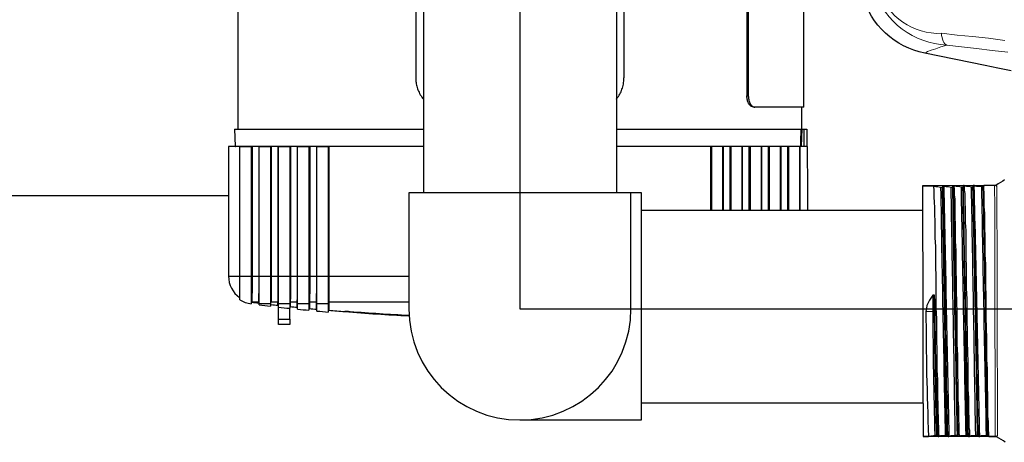
# Model space of a CAD drawing. Extents: x 2281 to 78196, y -59045 to 3223.
# Drawn here: x 3633 to 3939, y -45133 to -45002 of the extents above; entities that cross this region are included whole.
import ezdxf

# ---------------------------------------------------------------- set-up
doc = ezdxf.new("R2010")
doc.units = 0
doc.header["$LTSCALE"] = 0.13
for name, color, linetype in [('CADdetails-9-EXTRAFINE', 9, 'Continuous'), ('MECHANICAL', 7, 'Continuous'), ('PPL-MECHANICAL', 54, 'Continuous')]:
    doc.layers.add(name, color=color, linetype=linetype)
doc.layers.add('PDF_Geometry', color=9, linetype='Continuous', true_color=0x808080)

msp = doc.modelspace()

# ---------------------------------------------------------------- linework, layer by layer
at = {"layer": 'CADdetails-9-EXTRAFINE', "linetype": 'Continuous'}
for p, q in [((3700.38, -44882.18), (3700.38, -45035.78)), ((3858.61, -44923.73), (3858.61, -45025.45)), ((3859.04, -44923.73), (3859.04, -45025.45)), ((3755.68, -44990.14), (3755.68, -45019.9)), ((3820.4, -44990.14), (3820.4, -45019.9)), ((3858.61, -45025.45), (3859.04, -45025.45)), ((3861.08, -45028.98), (3860.65, -45028.98)), ((3876.25, -45028.98), (3861.08, -45028.98)), ((3699.35, -45035.78), (3699.54, -45041.09)), ((3699.35, -45035.78), (3758.05, -45035.78)), ((3818.03, -45035.78), (3875.49, -45035.78)), ((3697.47, -45041.22), (3697.47, -45081.51)), ((3701, -45041.22), (3697.47, -45041.22)), ((3699.54, -45041.09), (3758.05, -45041.09)), ((3701, -45041.22), (3701.01, -45041.22)), ((3701, -45081.51), (3701, -45041.22)), ((3701.01, -45081.51), (3701.01, -45041.22)), ((3701.01, -45041.22), (3704.54, -45041.22)), ((3704.54, -45041.22), (3704.54, -45081.51)), ((3704.54, -45041.22), (3704.81, -45041.22)), ((3706.98, -45041.22), (3704.81, -45041.22)), ((3704.81, -45041.22), (3704.81, -45081.51)), ((3706.98, -45041.22), (3706.99, -45041.22)), ((3706.98, -45081.51), (3706.98, -45041.22)), ((3706.99, -45081.51), (3706.99, -45041.22)), ((3706.99, -45041.22), (3710.53, -45041.22)), ((3710.53, -45041.22), (3710.53, -45081.51)), ((3710.53, -45041.22), (3710.78, -45041.22)), ((3712.95, -45041.22), (3710.78, -45041.22)), ((3710.78, -45041.22), (3710.78, -45081.51)), ((3712.95, -45041.22), (3712.98, -45041.22)), ((3712.95, -45081.51), (3712.95, -45041.22)), ((3712.98, -45081.51), (3712.98, -45041.22)), ((3712.98, -45041.22), (3716.51, -45041.22)), ((3716.51, -45041.22), (3716.51, -45081.51)), ((3716.51, -45041.22), (3716.75, -45041.22)), ((3718.93, -45041.22), (3716.75, -45041.22)), ((3716.75, -45041.22), (3716.75, -45081.51)), ((3718.93, -45041.22), (3718.96, -45041.22)), ((3718.93, -45081.51), (3718.93, -45041.22)), ((3718.96, -45081.51), (3718.96, -45041.22)), ((3718.96, -45041.22), (3722.49, -45041.22)), ((3722.49, -45041.22), (3722.49, -45081.51)), ((3722.49, -45041.22), (3722.73, -45041.22)), ((3724.9, -45041.22), (3722.73, -45041.22)), ((3722.73, -45041.22), (3722.73, -45081.51)), ((3724.9, -45041.22), (3724.94, -45041.22)), ((3724.9, -45081.51), (3724.9, -45041.22)), ((3724.94, -45081.51), (3724.94, -45041.22)), ((3724.94, -45041.22), (3728.48, -45041.22)), ((3728.48, -45041.22), (3728.48, -45081.51)), ((3728.48, -45041.22), (3728.7, -45041.22)), ((3758.05, -45041.22), (3728.7, -45041.22)), ((3728.7, -45041.22), (3728.7, -45081.51)), ((3818.03, -45041.09), (3875.34, -45041.09)), ((3847.38, -45041.22), (3818.03, -45041.22)), ((3847.38, -45041.22), (3847.6, -45041.22)), ((3847.38, -45061.07), (3847.38, -45041.22)), ((3847.6, -45041.22), (3847.6, -45061.07)), ((3851.14, -45041.22), (3847.6, -45041.22)), ((3851.14, -45061.07), (3851.14, -45041.22)), ((3851.14, -45041.22), (3851.18, -45041.22)), ((3853.35, -45041.22), (3851.18, -45041.22)), ((3851.18, -45041.22), (3851.18, -45061.07)), ((3853.35, -45041.22), (3853.58, -45041.22)), ((3853.35, -45061.07), (3853.35, -45041.22)), ((3853.58, -45041.22), (3853.58, -45061.07)), ((3857.12, -45041.22), (3853.58, -45041.22)), ((3857.12, -45061.07), (3857.12, -45041.22)), ((3857.12, -45041.22), (3857.15, -45041.22)), ((3859.32, -45041.22), (3857.15, -45041.22)), ((3857.15, -45041.22), (3857.15, -45061.07)), ((3859.32, -45041.22), (3859.57, -45041.22)), ((3859.32, -45061.07), (3859.32, -45041.22)), ((3859.57, -45041.22), (3859.57, -45061.07)), ((3863.1, -45041.22), (3859.57, -45041.22)), ((3863.1, -45061.07), (3863.1, -45041.22)), ((3863.1, -45041.22), (3863.13, -45041.22)), ((3865.3, -45041.22), (3863.13, -45041.22)), ((3863.13, -45041.22), (3863.13, -45061.07)), ((3865.3, -45041.22), (3865.55, -45041.22)), ((3865.3, -45061.07), (3865.3, -45041.22)), ((3865.55, -45041.22), (3865.55, -45061.07)), ((3869.09, -45041.22), (3865.55, -45041.22)), ((3697.47, -45081.51), (3701, -45081.51)), ((3701.01, -45081.51), (3704.54, -45081.51)), ((3704.81, -45081.51), (3704.54, -45081.51)), ((3704.81, -45081.51), (3706.98, -45081.51)), ((3706.99, -45081.51), (3710.53, -45081.51)), ((3710.78, -45081.51), (3710.53, -45081.51)), ((3710.78, -45081.51), (3712.95, -45081.51)), ((3712.98, -45081.51), (3716.51, -45081.51)), ((3716.75, -45081.51), (3716.51, -45081.51)), ((3716.75, -45081.51), (3718.93, -45081.51)), ((3718.96, -45081.51), (3722.49, -45081.51)), ((3722.73, -45081.51), (3722.49, -45081.51)), ((3722.73, -45081.51), (3724.9, -45081.51)), ((3724.94, -45081.51), (3728.48, -45081.51)), ((3728.7, -45081.51), (3728.48, -45081.51)), ((3728.7, -45081.51), (3753.51, -45081.51)), ((3706.87, -45089.61), (3704.7, -45089.61)), ((3704.7, -45089.61), (3704.7, -45089.62)), ((3706.99, -45090.44), (3706.99, -45090.15)), ((3710.53, -45090.15), (3706.99, -45090.15)), ((3710.53, -45090.15), (3710.53, -45090.86)), ((3712.86, -45089.61), (3710.68, -45089.61)), ((3712.86, -45090.57), (3712.86, -45089.61)), ((3712.98, -45091.13), (3712.98, -45090.15)), ((3716.51, -45090.15), (3712.98, -45090.15)), ((3716.51, -45090.15), (3716.51, -45091.52)), ((3718.84, -45089.61), (3716.66, -45089.61)), ((3716.66, -45089.61), (3716.66, -45090.99)), ((3718.84, -45091.21), (3718.84, -45089.61)), ((3718.96, -45091.77), (3718.96, -45090.15)), ((3722.49, -45090.15), (3718.96, -45090.15)), ((3722.49, -45090.15), (3722.49, -45092.12)), ((3724.82, -45089.61), (3722.64, -45089.61)), ((3722.64, -45089.61), (3722.64, -45091.59)), ((3724.82, -45091.8), (3724.82, -45089.61)), ((3724.94, -45092.36), (3724.94, -45090.15)), ((3728.48, -45090.15), (3724.94, -45090.15)), ((3728.48, -45090.15), (3728.48, -45092.68)), ((3753.51, -45089.61), (3728.63, -45089.61)), ((3728.63, -45089.61), (3728.63, -45092.14)), ((3712.98, -45094.88), (3712.98, -45091.13)), ((3716.51, -45094.88), (3716.51, -45091.52)), ((3733.65, -45092.56), (3733.65, -45092.41)), ((3712.98, -45096.51), (3712.98, -45094.88)), ((3712.98, -45094.88), (3716.51, -45094.88)), ((3716.51, -45094.88), (3716.51, -45096.51)), ((3716.51, -45096.51), (3712.98, -45096.51))]:
    msp.add_line(p, q, dxfattribs=at)
at = {"layer": 'CADdetails-9-EXTRAFINE', "color": 0, "linetype": 'Continuous'}
for p, q in [((3876.25, -45028.98), (3876.25, -44920.19)), ((3875.7, -45035.78), (3875.7, -45028.98)), ((3875.63, -45035.78), (3876.43, -45035.78)), ((3876.43, -45035.78), (3877.25, -45035.78)), ((3876.43, -45041.22), (3876.43, -45035.78)), ((3877.25, -45035.78), (3877.25, -45041.22)), ((3869.09, -45061.07), (3869.09, -45041.22)), ((3869.09, -45041.22), (3869.1, -45041.22)), ((3871.27, -45041.22), (3869.1, -45041.22)), ((3869.1, -45041.22), (3869.1, -45061.07)), ((3871.27, -45041.22), (3871.53, -45041.22)), ((3871.27, -45061.07), (3871.27, -45041.22)), ((3871.53, -45041.22), (3871.53, -45061.07)), ((3875.07, -45041.22), (3871.53, -45041.22)), ((3875.07, -45061.07), (3875.07, -45041.22)), ((3875.07, -45041.22), (3875.08, -45041.22)), ((3877.45, -45041.22), (3875.08, -45041.22)), ((3875.08, -45041.22), (3875.08, -45061.07))]:
    msp.add_line(p, q, dxfattribs=at)
at = {"layer": 'CADdetails-9-EXTRAFINE', "color": 0, "linetype": 'Continuous', "flags": 128}
for points in [[(3875.34, -45041.09), (3875.34, -45040.82), (3875.38, -45039.73), (3875.49, -45035.78)], [(3875.63, -45035.78), (3875.55, -45038.5), (3875.47, -45041.09)]]:
    msp.add_lwpolyline(points, dxfattribs=at)
at = {"layer": 'CADdetails-9-EXTRAFINE', "linetype": 'Continuous'}
for centre, radius, start, end in [((3699.67, -45041.08), 0.136, 182, 270), ((3705.63, -45081.51), 8.16, 180, 234.916), ((3700.87, -45088.3), 0.136, 0.0434, 58.4587), ((3705.63, -45081.51), 8.7, 237.787, 262.8081), ((3704.68, -45089.75), 0.136, 82.9592, 180), ((3704.68, -45089.74), 0.136, 82.959, 179.9996), ((3788.04, -44414.82), 679.92, 262.95924, 263.1439), ((3706.86, -45089.74), 0.136, 0.0098, 83.1572), ((3706.86, -45090.02), 0.136, 360, 83.1439), ((3710.66, -45089.74), 0.136, 83.4414, 179.9647), ((3710.66, -45090.46), 0.136, 83.4669, 180), ((3788.04, -44414.82), 679.92, 263.4669, 263.65137), ((3712.84, -45089.74), 0.136, 0.035, 83.6978), ((3716.65, -45089.74), 0.136, 83.9246, 179.9332), ((3718.82, -45089.74), 0.136, 0.0589, 84.2348), ((3722.63, -45089.74), 0.136, 84.4085, 179.9049), ((3724.81, -45089.74), 0.136, 0.0815, 84.7682), ((3728.61, -45089.74), 0.136, 84.8932, 179.8798), ((3788.04, -44414.82), 680.47, 263.15956, 263.45931), ((3712.84, -45090.71), 0.136, 360, 83.6514), ((3788.04, -44414.82), 680.47, 263.66671, 263.96616), ((3716.65, -45091.12), 0.136, 83.974, 180), ((3788.04, -44414.82), 679.92, 263.97404, 264.15834), ((3718.82, -45091.35), 0.136, 360, 84.1583), ((3788.04, -44414.82), 680.47, 264.17336, 264.47253), ((3722.63, -45091.73), 0.136, 84.4807, 180), ((3788.04, -44414.82), 679.92, 264.48072, 264.66485), ((3724.81, -45091.93), 0.136, 360, 84.6649), ((3788.04, -44414.82), 680.47, 264.67956, 264.97848), ((3728.61, -45092.28), 0.136, 84.987, 180), ((3788.04, -44414.82), 679.92, 264.98696, 265.41143), ((3788.04, -44414.82), 679.92, 265.41143, 267.09473), ((3788.04, -44414.82), 679.73, 265.54813, 267.09296)]:
    msp.add_arc(centre, radius, start, end, dxfattribs=at)
at = {"layer": 'CADdetails-9-EXTRAFINE', "color": 0, "linetype": 'Continuous'}
msp.add_arc((3875.4, -45042.46), 1.37, 87.1992, 92.8008, dxfattribs=at)
msp.add_ellipse((3788.04, -45455.07), major_axis=(0, -2593.47), ratio=0.034921, start_param=1.723309, end_param=1.731056, dxfattribs=at)
at = {"layer": 'CADdetails-9-EXTRAFINE', "linetype": 'Continuous'}
for points, knots in [([(3755.68, -45019.9), (3755.69, -45020.38), (3755.74, -45021.38), (3756.08, -45022.89), (3756.67, -45024.43), (3757.37, -45025.62), (3757.88, -45026.29), (3758.05, -45026.5)], [0, 0, 0, 0, 0.1589822, 0.3349607, 0.5157187, 0.7119554, 0.8026261, 0.8026261, 0.8026261, 0.8026261]), ([(3818.03, -45026.49), (3818.07, -45026.44), (3818.48, -45025.94), (3819.13, -45024.96), (3819.82, -45023.43), (3820.3, -45021.75), (3820.37, -45020.54), (3820.4, -45019.9)], [0.1975726, 0.1975726, 0.1975726, 0.1975726, 0.2213078, 0.416844, 0.5986582, 0.7855702, 1, 1, 1, 1]), ([(3860.65, -45028.98), (3860.42, -45028.94), (3859.97, -45028.86), (3859.36, -45028.25), (3858.89, -45027.36), (3858.64, -45026.36), (3858.62, -45025.71), (3858.61, -45025.45)], [0, 0, 0, 0, 0.2146448, 0.4292946, 0.6438534, 0.8584528, 1, 1, 1, 1]), ([(3859.04, -45025.45), (3859.07, -45025.84), (3859.11, -45026.64), (3859.47, -45027.7), (3860, -45028.5), (3860.57, -45028.92), (3860.94, -45028.96), (3861.08, -45028.98)], [0, 0, 0, 0, 0.2146564, 0.4293132, 0.6439545, 0.8585356, 1, 1, 1, 1]), ([(3700.95, -45088.18), (3700.95, -45088.18), (3700.95, -45088.28), (3700.96, -45087.99), (3700.97, -45087.34), (3700.98, -45086.6), (3700.99, -45085.64), (3701, -45084.67), (3701, -45083.54), (3701, -45082.46), (3701, -45081.81), (3701, -45081.51)], [0, 0, 0, 0, 0.017331, 0.344739, 0.509981, 0.676293, 0.767607, 0.860572, 0.927627, 0.967383, 1, 1, 1, 1]), ([(3701.01, -45088.84), (3701.01, -45088.84), (3701.01, -45088.85), (3701.01, -45088.45), (3701.01, -45087.71), (3701.01, -45086.76), (3701.01, -45085.84), (3701.01, -45084.7), (3701.01, -45083.58), (3701.01, -45082.55), (3701.01, -45081.91), (3701.01, -45081.55), (3701.01, -45081.51)], [0, 0, 0, 0, 0.153009, 0.4002389, 0.5987929, 0.6977779, 0.7978334, 0.8750649, 0.9343232, 0.9637851, 0.9956936, 1, 1, 1, 1]), ([(3704.54, -45081.51), (3704.54, -45081.83), (3704.54, -45082.56), (3704.54, -45083.83), (3704.54, -45085.08), (3704.54, -45086.15), (3704.54, -45086.92), (3704.54, -45087.74), (3704.54, -45088.47), (3704.54, -45089.29), (3704.54, -45089.91), (3704.54, -45090.13), (3704.54, -45090.13), (3704.54, -45090.13)], [0, 0, 0, 0, 0.024503, 0.054594, 0.105277, 0.150819, 0.197454, 0.236396, 0.319212, 0.402829, 0.572853, 0.813606, 1, 1, 1, 1]), ([(3704.81, -45081.51), (3704.81, -45081.63), (3704.81, -45082.14), (3704.8, -45083.08), (3704.8, -45084.11), (3704.8, -45084.99), (3704.79, -45086.06), (3704.78, -45087.11), (3704.76, -45088), (3704.74, -45088.79), (3704.72, -45089.31), (3704.7, -45089.56), (3704.7, -45089.59), (3704.7, -45089.61)], [0, 0, 0, 0, 0.010094, 0.043219, 0.081864, 0.116815, 0.152636, 0.243206, 0.336558, 0.430908, 0.611873, 0.805824, 1, 1, 1, 1]), ([(3706.87, -45089.61), (3706.88, -45089.57), (3706.88, -45089.5), (3706.89, -45089.33), (3706.9, -45089.16), (3706.91, -45088.94), (3706.92, -45088.65), (3706.93, -45088.28), (3706.94, -45087.87), (3706.94, -45087.43), (3706.95, -45086.99), (3706.96, -45086.47), (3706.96, -45085.96), (3706.96, -45085.49), (3706.97, -45085.1), (3706.97, -45084.67), (3706.97, -45084.16), (3706.98, -45083.55), (3706.98, -45082.93), (3706.98, -45082.38), (3706.98, -45081.95), (3706.98, -45081.66), (3706.98, -45081.51)], [0, 0, 0, 0, 0.143627, 0.215535, 0.287486, 0.36005, 0.432708, 0.505766, 0.579039, 0.627869, 0.676844, 0.726452, 0.776401, 0.801797, 0.827294, 0.853196, 0.879293, 0.91204, 0.945623, 0.963949, 0.981847, 1, 1, 1, 1]), ([(3706.99, -45090.15), (3706.99, -45090.12), (3706.99, -45090.06), (3706.99, -45089.88), (3706.99, -45089.66), (3706.99, -45089.42), (3706.99, -45089.17), (3706.99, -45088.83), (3706.99, -45088.44), (3706.99, -45088.06), (3706.99, -45087.74), (3706.99, -45087.38), (3706.99, -45086.98), (3706.99, -45086.53), (3706.99, -45086.02), (3706.99, -45085.45), (3706.99, -45084.83), (3706.99, -45084.26), (3706.99, -45083.8), (3706.99, -45083.44), (3706.99, -45083.07), (3706.99, -45082.68), (3706.99, -45082.28), (3706.99, -45081.88), (3706.99, -45081.63), (3706.99, -45081.51)], [0, 0, 0, 0, 0.10236, 0.204793, 0.307589, 0.359084, 0.410617, 0.483637, 0.556866, 0.593944, 0.631078, 0.668424, 0.705867, 0.742385, 0.779074, 0.816504, 0.854325, 0.886806, 0.903301, 0.919887, 0.936112, 0.95246, 0.969242, 0.986197, 1, 1, 1, 1]), ([(3710.53, -45081.51), (3710.53, -45081.72), (3710.53, -45082.15), (3710.53, -45082.82), (3710.53, -45083.52), (3710.53, -45084.15), (3710.53, -45084.71), (3710.53, -45085.18), (3710.53, -45085.63), (3710.53, -45086.13), (3710.53, -45086.66), (3710.53, -45087.2), (3710.53, -45087.68), (3710.53, -45088.09), (3710.53, -45088.46), (3710.53, -45088.77), (3710.53, -45089.04), (3710.53, -45089.28), (3710.53, -45089.48), (3710.53, -45089.72), (3710.53, -45089.91), (3710.53, -45090.07), (3710.53, -45090.12), (3710.53, -45090.15)], [0, 0, 0, 0, 0.030818, 0.062228, 0.099856, 0.138296, 0.167873, 0.197688, 0.228117, 0.258709, 0.307828, 0.357338, 0.407779, 0.458441, 0.507064, 0.555801, 0.604821, 0.653913, 0.703764, 0.753664, 0.853747, 0.926839, 1, 1, 1, 1]), ([(3710.78, -45081.51), (3710.78, -45081.66), (3710.78, -45082.11), (3710.78, -45082.7), (3710.78, -45083.26), (3710.78, -45083.81), (3710.77, -45084.31), (3710.77, -45084.78), (3710.77, -45085.19), (3710.77, -45085.63), (3710.76, -45086.1), (3710.76, -45086.53), (3710.75, -45086.91), (3710.75, -45087.26), (3710.74, -45087.57), (3710.74, -45087.85), (3710.74, -45088.12), (3710.73, -45088.39), (3710.72, -45088.63), (3710.72, -45088.84), (3710.71, -45089.02), (3710.71, -45089.17), (3710.7, -45089.34), (3710.69, -45089.5), (3710.68, -45089.57), (3710.68, -45089.61)], [0, 0, 0, 0, 0.02296, 0.068735, 0.092113, 0.115934, 0.161674, 0.184806, 0.20816, 0.246621, 0.285365, 0.324805, 0.364416, 0.40307, 0.441821, 0.480815, 0.519872, 0.56839, 0.616987, 0.664506, 0.712074, 0.759767, 0.807494, 0.903662, 1, 1, 1, 1]), ([(3712.86, -45089.61), (3712.86, -45089.58), (3712.86, -45089.51), (3712.87, -45089.33), (3712.88, -45089.13), (3712.89, -45088.92), (3712.9, -45088.7), (3712.9, -45088.4), (3712.91, -45088.05), (3712.92, -45087.64), (3712.92, -45087.27), (3712.93, -45086.82), (3712.93, -45086.44), (3712.94, -45086), (3712.94, -45085.51), (3712.94, -45085.03), (3712.95, -45084.47), (3712.95, -45083.94), (3712.95, -45083.33), (3712.95, -45082.68), (3712.95, -45082.05), (3712.95, -45081.62), (3712.95, -45081.51)], [0, 0, 0, 0, 0.0852943, 0.1707332, 0.2567289, 0.2998408, 0.342991, 0.4130164, 0.4832938, 0.5189291, 0.5904841, 0.6264465, 0.6667544, 0.7072378, 0.7484053, 0.7898882, 0.8157037, 0.8679865, 0.8945535, 0.9282416, 0.9818158, 1, 1, 1, 1]), ([(3712.98, -45090.15), (3712.98, -45090.11), (3712.98, -45090.02), (3712.98, -45089.81), (3712.98, -45089.56), (3712.98, -45089.31), (3712.98, -45089), (3712.98, -45088.64), (3712.98, -45088.2), (3712.98, -45087.69), (3712.98, -45087.09), (3712.98, -45086.41), (3712.98, -45085.62), (3712.98, -45084.9), (3712.98, -45084.26), (3712.98, -45083.75), (3712.98, -45083.21), (3712.98, -45082.66), (3712.98, -45082.08), (3712.98, -45081.7), (3712.98, -45081.51)], [0, 0, 0, 0, 0.099082, 0.198415, 0.260158, 0.322005, 0.384234, 0.446632, 0.508394, 0.570436, 0.633636, 0.697411, 0.757043, 0.817703, 0.847493, 0.87751, 0.908362, 0.939561, 0.969584, 1, 1, 1, 1]), ([(3716.51, -45081.51), (3716.51, -45081.72), (3716.51, -45082.13), (3716.51, -45082.84), (3716.51, -45083.63), (3716.51, -45084.37), (3716.51, -45084.99), (3716.51, -45085.51), (3716.51, -45085.99), (3716.51, -45086.52), (3716.51, -45087.06), (3716.51, -45087.6), (3716.51, -45088.08), (3716.51, -45088.59), (3716.51, -45089.09), (3716.51, -45089.53), (3716.51, -45089.86), (3716.51, -45090.05), (3716.51, -45090.12), (3716.51, -45090.15)], [0, 0, 0, 0, 0.035605, 0.071681, 0.123657, 0.176856, 0.21393, 0.251298, 0.289456, 0.327836, 0.383553, 0.439713, 0.496994, 0.554564, 0.648675, 0.743529, 0.840187, 0.937287, 1, 1, 1, 1]), ([(3716.75, -45081.51), (3716.75, -45082.03), (3716.75, -45083.21), (3716.75, -45084.68), (3716.74, -45085.86), (3716.73, -45086.79), (3716.72, -45087.6), (3716.71, -45088.11), (3716.7, -45088.56), (3716.69, -45088.99), (3716.68, -45089.41), (3716.67, -45089.54), (3716.66, -45089.61)], [0, 0, 0, 0, 0.0953765, 0.2146144, 0.2977123, 0.383157, 0.4829582, 0.5844304, 0.6109068, 0.7169236, 0.8578062, 1, 1, 1, 1]), ([(3718.84, -45089.61), (3718.85, -45089.46), (3718.86, -45089.22), (3718.88, -45088.32), (3718.9, -45087.41), (3718.91, -45086.36), (3718.92, -45085.18), (3718.92, -45083.97), (3718.93, -45082.68), (3718.93, -45081.99), (3718.93, -45081.51)], [0, 0, 0, 0, 0.257349, 0.402484, 0.55085, 0.64457, 0.740558, 0.869814, 0.908628, 1, 1, 1, 1]), ([(3718.96, -45090.15), (3718.96, -45090.14), (3718.96, -45090.07), (3718.96, -45089.84), (3718.96, -45089.22), (3718.96, -45088.33), (3718.96, -45087.34), (3718.96, -45086.27), (3718.96, -45085.02), (3718.96, -45083.42), (3718.96, -45082.09), (3718.96, -45081.51)], [0, 0, 0, 0, 0.0128866, 0.1722936, 0.3339832, 0.4640225, 0.5970604, 0.6786609, 0.7620163, 0.8952027, 1, 1, 1, 1]), ([(3722.49, -45081.51), (3722.49, -45081.61), (3722.49, -45082.4), (3722.49, -45083.88), (3722.49, -45085.54), (3722.49, -45086.82), (3722.49, -45087.91), (3722.49, -45088.87), (3722.49, -45089.76), (3722.49, -45090), (3722.49, -45090.15)], [0, 0, 0, 0, 0.018244, 0.149802, 0.282824, 0.381334, 0.482647, 0.625151, 0.771582, 1, 1, 1, 1]), ([(3722.73, -45081.51), (3722.73, -45081.86), (3722.73, -45082.89), (3722.72, -45084.28), (3722.72, -45085.54), (3722.71, -45086.53), (3722.7, -45087.41), (3722.69, -45088.01), (3722.68, -45088.63), (3722.67, -45089.27), (3722.65, -45089.49), (3722.64, -45089.61)], [0, 0, 0, 0, 0.07025, 0.20789, 0.292577, 0.379679, 0.483507, 0.589596, 0.629807, 0.791136, 1, 1, 1, 1]), ([(3724.82, -45089.61), (3724.83, -45089.49), (3724.84, -45089.28), (3724.86, -45088.53), (3724.87, -45087.66), (3724.88, -45086.64), (3724.89, -45085.4), (3724.9, -45084.14), (3724.9, -45082.76), (3724.9, -45082.03), (3724.9, -45081.51)], [0, 0, 0, 0, 0.201783, 0.345922, 0.493552, 0.595643, 0.700332, 0.849723, 0.893295, 1, 1, 1, 1]), ([(3724.94, -45090.15), (3724.94, -45090.06), (3724.94, -45089.9), (3724.94, -45089.3), (3724.94, -45088.5), (3724.94, -45087.49), (3724.94, -45086.47), (3724.94, -45085.37), (3724.94, -45084.25), (3724.94, -45083.02), (3724.94, -45082.09), (3724.94, -45081.58), (3724.94, -45081.51)], [0, 0, 0, 0, 0.144792, 0.287561, 0.433362, 0.540794, 0.650807, 0.733283, 0.817888, 0.900494, 0.98636, 1, 1, 1, 1]), ([(3728.48, -45081.51), (3728.48, -45081.81), (3728.48, -45082.84), (3728.48, -45084.61), (3728.48, -45086.33), (3728.48, -45087.61), (3728.48, -45088.63), (3728.48, -45089.45), (3728.48, -45089.95), (3728.48, -45090.09), (3728.48, -45090.15)], [0, 0, 0, 0, 0.0595966, 0.2096056, 0.3664487, 0.478886, 0.5945532, 0.7461461, 0.9020326, 1, 1, 1, 1]), ([(3728.7, -45081.51), (3728.7, -45081.98), (3728.7, -45083.2), (3728.7, -45084.76), (3728.69, -45086.08), (3728.68, -45087.09), (3728.67, -45087.99), (3728.66, -45088.55), (3728.65, -45089.01), (3728.64, -45089.38), (3728.63, -45089.53), (3728.63, -45089.61)], [0, 0, 0, 0, 0.100679, 0.261527, 0.357011, 0.455187, 0.577207, 0.702411, 0.734371, 0.862464, 1, 1, 1, 1]), ([(3733.65, -45092.41), (3733.66, -45092.41), (3733.7, -45092.4), (3733.98, -45092.41), (3734.39, -45092.44), (3734.85, -45092.47), (3735.15, -45092.49), (3735.28, -45092.5)], [0, 0, 0, 0, 0.213724, 0.4275301, 0.6414106, 0.8557751, 1, 1, 1, 1])]:
    msp.add_open_spline(points, degree=3, knots=knots, dxfattribs=at)
at = {"layer": 'CADdetails-9-EXTRAFINE', "color": 0, "linetype": 'Continuous'}
for points, knots in [([(3875.49, -45035.78), (3875.5, -45035.78), (3875.51, -45035.78), (3875.53, -45035.78), (3875.57, -45035.78), (3875.61, -45035.78), (3875.62, -45035.78), (3875.63, -45035.78)], [0, 0, 0, 0, 0.240344, 0.480694, 0.720927, 0.961142, 1, 1, 1, 1]), ([(3875.34, -45041.09), (3875.33, -45041.1), (3875.33, -45041.13), (3875.31, -45041.17), (3875.27, -45041.2), (3875.23, -45041.22), (3875.21, -45041.22), (3875.2, -45041.22)], [0, 0, 0, 0, 0.212131, 0.425181, 0.641385, 0.862998, 1, 1, 1, 1]), ([(3875.43, -45041.22), (3875.44, -45041.21), (3875.46, -45041.17), (3875.47, -45041.12), (3875.47, -45041.09)], [0, 0, 0, 0, 0.3565552, 1, 1, 1, 1])]:
    msp.add_open_spline(points, degree=3, knots=knots, dxfattribs=at)
at = {"layer": 'MECHANICAL'}
for p, q in [((3565.66, -45056.45), (3697.47, -45056.42)), ((3825.81, -45055.66), (3822.57, -45055.66)), ((3825.81, -45126.24), (3825.81, -45055.66)), ((3788.04, -45091.71), (3991.57, -45091.71)), ((3788.04, -45126.24), (3825.81, -45126.24))]:
    msp.add_line(p, q, dxfattribs=at)
msp.add_arc((3788.04, -45091.71), 34.53, 180, 0, dxfattribs=at)
at = {"layer": 'PDF_Geometry', "color": 0, "lineweight": 25}
for points in [[(3940.73, -45017.68), (3936.64, -45016.84), (3932.69, -45016.01), (3913.92, -45012.24, -0.28283), (3894.56, -44994.24, -0.135166), (3894.27, -44871.13)], [(3927.46, -45131.37, -0.001761), (3925.87, -45053.67), (3925.87, -45053.53)], [(3916.36, -45087.4), (3915.37, -45088.95), (3914.95, -45089.8), (3914.53, -45090.65), (3914.39, -45091.49), (3914.25, -45092.48, 0.009133), (3915.05, -45131.4)], [(3917.59, -45130.97, -0.0058), (3916.93, -45092.48), (3916.93, -45091.63), (3916.93, -45090.92), (3916.93, -45090.22), (3916.93, -45089.65), (3916.92, -45088.95), (3916.92, -45088.39), (3916.92, -45087.82), (3916.92, -45087.4), (3916.36, -45087.4), (3916.36, -45087.82), (3916.36, -45088.39), (3916.36, -45088.95), (3916.36, -45089.66), (3916.36, -45090.22), (3916.37, -45090.93), (3916.37, -45091.63), (3916.37, -45092.48, 0.0058), (3917.02, -45130.97)], [(3918.01, -45131.39, -0.006277), (3917.07, -45092.47), (3917.07, -45090.22), (3916.92, -45087.96), (3916.92, -45087.4)]]:
    msp.add_lwpolyline(points, format="xyb", dxfattribs=at)
at = {"layer": 'PDF_Geometry', "color": 0, "lineweight": 5}
msp.add_lwpolyline([(3894.27, -44871.13), (3894.84, -44871.41), (3895.55, -44871.83), (3896.53, -44872.11), (3897.94, -44872.53, 0.136167), (3898.23, -44992.82, 0.307091), (3920.69, -45009.69), (3918.86, -45010.26), (3917.31, -45010.82), (3915.9, -45011.25), (3914.77, -45011.68), (3914.35, -45011.96), (3913.92, -45012.24)], format="xyb", dxfattribs=at)
for points in [[(3939.73, -45011.9), (3934.79, -45011.35), (3930, -45010.79), (3925.34, -45010.24), (3920.69, -45009.69), (3920.41, -45009.55), (3920.12, -45009.27), (3919.84, -45008.84), (3919.56, -45008.42), (3919.41, -45007.86), (3919.27, -45007.29), (3919.13, -45006.73), (3919.13, -45006.03), (3923.92, -45006.58), (3928.72, -45006.99), (3933.66, -45007.54), (3938.73, -45008.24)], [(3936.02, -45053.37), (3913.18, -45053.42)], [(3935.78, -45131.35), (3935.78, -45131.21), (3935.78, -45130.93), (3935.78, -45130.51), (3935.78, -45130.08), (3935.78, -45129.66), (3935.77, -45129.1), (3935.77, -45128.39), (3935.77, -45127.69), (3935.77, -45126.84), (3935.77, -45125.85), (3935.76, -45124.87), (3935.76, -45123.88), (3935.76, -45122.75), (3935.76, -45121.62), (3935.75, -45120.35), (3935.75, -45118.94), (3935.75, -45117.67), (3935.74, -45116.26), (3935.74, -45114.71), (3935.74, -45113.16), (3935.73, -45111.61), (3935.73, -45110.06), (3935.73, -45108.37), (3935.72, -45106.67), (3935.72, -45104.98), (3935.71, -45103.15), (3935.71, -45101.46), (3935.71, -45099.62), (3935.7, -45097.79), (3935.7, -45095.96), (3935.69, -45094.26), (3935.69, -45092.43), (3935.68, -45090.6), (3935.68, -45088.76), (3935.68, -45086.93), (3935.67, -45085.1), (3935.67, -45083.27), (3935.66, -45081.57), (3935.66, -45079.74), (3935.66, -45078.05), (3935.65, -45076.36), (3935.65, -45074.66), (3935.64, -45073.11), (3935.64, -45071.56), (3935.64, -45070.01), (3935.63, -45068.46), (3935.63, -45067.05), (3935.63, -45065.78), (3935.62, -45064.37), (3935.62, -45063.1), (3935.62, -45061.97), (3935.61, -45060.84), (3935.61, -45059.86), (3935.61, -45058.87), (3935.61, -45057.88), (3935.61, -45057.18), (3935.6, -45056.33), (3935.6, -45055.63), (3935.6, -45055.06), (3935.6, -45054.64), (3935.6, -45054.22), (3935.6, -45053.79), (3935.6, -45053.51), (3935.6, -45053.37)], [(3936.3, -45053.51), (3936.3, -45053.79), (3936.3, -45054.21), (3936.31, -45054.64), (3936.31, -45055.2), (3936.31, -45055.91), (3936.31, -45056.61), (3936.31, -45057.46), (3936.31, -45058.3), (3936.32, -45059.29), (3936.32, -45060.28), (3936.32, -45061.26), (3936.32, -45062.53), (3936.33, -45063.66), (3936.33, -45064.93), (3936.33, -45066.34), (3936.34, -45067.75), (3936.34, -45069.16), (3936.34, -45070.71), (3936.35, -45072.26), (3936.35, -45073.82), (3936.35, -45075.51), (3936.36, -45077.2), (3936.36, -45078.89), (3936.37, -45080.58), (3936.37, -45082.42), (3936.37, -45084.11), (3936.38, -45085.94), (3936.38, -45087.78), (3936.39, -45089.61), (3936.39, -45091.44), (3936.4, -45093.28), (3936.4, -45095.11), (3936.4, -45096.94), (3936.41, -45098.78), (3936.41, -45100.61), (3936.42, -45102.3), (3936.42, -45104.13), (3936.43, -45105.83), (3936.43, -45107.52), (3936.43, -45109.21), (3936.44, -45110.9), (3936.44, -45112.45), (3936.44, -45114.01), (3936.45, -45115.56), (3936.45, -45116.97), (3936.45, -45118.38), (3936.46, -45119.79), (3936.46, -45121.06), (3936.46, -45122.18), (3936.47, -45123.45), (3936.47, -45124.44), (3936.47, -45125.57), (3936.47, -45126.42), (3936.48, -45127.26), (3936.48, -45128.11), (3936.48, -45128.81), (3936.48, -45129.52), (3936.48, -45130.08), (3936.48, -45130.5), (3936.48, -45130.93), (3936.48, -45131.21)], [(3917.07, -45092.47), (3916.93, -45092.48), (3916.37, -45092.48), (3914.25, -45092.48)], [(3913.36, -45131.41), (3936.2, -45131.35)]]:
    msp.add_lwpolyline(points, dxfattribs=at)
at = {"layer": 'PDF_Geometry', "color": 0, "lineweight": 25}
for points in [[(3938.7, -45051.53), (3938.13, -45051.95), (3937.43, -45052.38), (3936.72, -45052.8), (3936.02, -45053.37), (3913.18, -45053.42), (3913.18, -45053.56), (3913.18, -45053.84), (3913.18, -45054.27), (3913.18, -45054.69), (3913.18, -45055.11), (3913.18, -45055.68), (3913.18, -45056.38), (3913.18, -45057.23), (3913.19, -45057.93), (3913.19, -45058.92), (3913.19, -45059.91), (3913.19, -45060.9), (3913.2, -45062.02), (3913.2, -45063.15), (3913.2, -45064.42), (3913.2, -45065.83), (3913.21, -45067.1), (3913.21, -45068.51), (3913.21, -45070.06), (3913.22, -45071.61), (3913.22, -45073.16), (3913.23, -45074.72), (3913.23, -45076.41), (3913.23, -45078.1), (3913.24, -45079.79), (3913.24, -45081.63), (3913.25, -45083.32), (3913.25, -45085.15), (3913.25, -45086.98), (3913.26, -45088.82), (3913.26, -45090.65), (3913.27, -45092.48), (3913.27, -45094.32), (3913.27, -45096.01), (3913.28, -45097.84), (3913.28, -45099.68), (3913.29, -45101.51), (3913.29, -45103.2), (3913.3, -45105.03), (3913.3, -45106.73), (3913.3, -45108.42), (3913.31, -45110.11), (3913.31, -45111.66), (3913.32, -45113.21), (3913.32, -45114.76), (3913.32, -45116.32), (3913.33, -45117.73), (3913.33, -45119), (3913.33, -45120.41), (3913.34, -45121.67), (3913.34, -45122.8), (3913.34, -45123.93), (3913.34, -45124.92), (3913.35, -45125.91), (3913.35, -45126.89), (3913.35, -45127.74), (3913.35, -45128.44), (3913.35, -45129.15), (3913.35, -45129.71), (3913.35, -45130.14), (3913.36, -45130.56), (3913.36, -45130.98), (3913.36, -45131.26), (3913.36, -45131.41)], [(3913.18, -45053.42), (3916.56, -45053.41), (3916.84, -45053.55), (3917.27, -45053.69), (3917.97, -45053.69), (3918.82, -45053.83), (3919.1, -45053.83), (3919.38, -45053.83), (3919.52, -45053.55), (3919.52, -45053.41), (3919.8, -45053.41), (3919.94, -45053.55), (3920.51, -45053.69), (3921.21, -45053.68), (3922.06, -45053.82), (3922.2, -45053.82), (3922.34, -45053.82), (3922.48, -45053.82), (3922.62, -45053.82), (3922.62, -45053.54), (3922.62, -45053.4), (3922.91, -45053.4)], [(3916.56, -45053.41), (3916.56, -45053.84), (3916.7, -45054.54), (3916.71, -45055.67), (3916.71, -45056.94), (3916.85, -45058.49), (3916.86, -45060.18), (3916.86, -45062.3), (3917.01, -45064.55), (3917.01, -45066.95), (3917.02, -45069.63), (3917.17, -45072.31), (3917.17, -45075.27), (3917.18, -45078.37), (3917.33, -45081.62), (3917.34, -45084.86), (3917.35, -45088.1), (3917.35, -45091.49), (3917.5, -45094.73), (3917.51, -45098.11), (3917.52, -45101.36), (3917.67, -45104.6), (3917.67, -45107.84), (3917.68, -45110.81), (3917.83, -45113.63), (3917.84, -45116.45), (3917.84, -45118.98), (3917.99, -45121.38), (3917.99, -45123.5), (3918, -45125.33), (3918, -45127.02), (3918.15, -45128.43), (3918.15, -45129.56), (3918.15, -45130.55), (3918.29, -45131.11), (3918.29, -45131.39), (3918.43, -45131.25), (3918.86, -45131.11), (3919.42, -45131.11), (3920.27, -45130.97), (3920.41, -45130.97), (3920.55, -45130.97), (3920.69, -45130.96), (3920.83, -45130.96), (3920.97, -45131.25), (3921.11, -45131.39), (3921.11, -45131.1), (3921.11, -45130.54), (3920.97, -45129.55), (3920.97, -45128.43), (3920.96, -45127.02), (3920.96, -45125.32), (3920.81, -45123.49), (3920.81, -45121.38), (3920.8, -45118.98), (3920.66, -45116.44), (3920.65, -45113.62), (3920.64, -45110.8), (3920.49, -45107.84), (3920.49, -45104.59), (3920.48, -45101.35), (3920.33, -45098.11), (3920.32, -45094.72), (3920.32, -45091.48), (3920.31, -45088.1), (3920.16, -45084.85), (3920.15, -45081.61), (3920.14, -45078.37), (3920, -45075.26), (3919.99, -45072.3), (3919.98, -45069.62), (3919.83, -45066.94), (3919.83, -45064.55), (3919.82, -45062.29), (3919.68, -45060.18), (3919.67, -45058.48), (3919.67, -45056.93), (3919.67, -45055.66), (3919.52, -45054.53), (3919.52, -45053.83), (3919.52, -45053.69), (3919.52, -45053.55)], [(3921.11, -45131.39), (3921.4, -45131.39), (3921.68, -45131.24), (3922.1, -45131.1), (3922.52, -45131.1), (3923.37, -45130.96), (3923.51, -45130.96), (3923.65, -45130.96), (3923.79, -45130.96), (3923.93, -45130.96), (3924.07, -45130.96), (3924.22, -45131.24), (3924.36, -45131.38), (3924.22, -45130.96), (3924.21, -45130.25), (3924.21, -45129.26), (3924.21, -45128), (3924.06, -45126.59), (3924.06, -45124.89), (3924.06, -45122.92), (3923.91, -45120.66), (3923.9, -45118.27), (3923.9, -45115.59), (3923.75, -45112.91), (3923.74, -45109.95), (3923.74, -45106.84), (3923.59, -45103.74), (3923.58, -45100.5), (3923.57, -45097.11), (3923.56, -45093.87), (3923.42, -45090.49), (3923.41, -45087.24), (3923.4, -45083.86), (3923.25, -45080.61), (3923.24, -45077.51), (3923.24, -45074.41), (3923.09, -45071.59), (3923.08, -45068.77), (3923.08, -45066.23), (3922.93, -45063.83), (3922.92, -45061.58), (3922.92, -45059.74), (3922.92, -45058.05), (3922.77, -45056.5), (3922.77, -45055.37), (3922.77, -45054.39), (3922.62, -45053.82), (3922.62, -45053.68), (3922.62, -45053.54)], [(3936.02, -45053.37), (3936.16, -45053.51), (3936.3, -45053.51), (3936.02, -45053.37), (3935.74, -45053.37), (3935.6, -45053.37), (3932.21, -45053.38), (3932.21, -45053.52), (3932.07, -45053.8), (3931.79, -45053.8), (3931.65, -45053.8), (3931.51, -45053.8), (3930.66, -45053.66), (3929.96, -45053.66), (3929.53, -45053.52), (3929.25, -45053.38), (3928.97, -45053.38), (3928.97, -45053.53), (3928.97, -45053.81), (3928.83, -45053.81), (3928.69, -45053.81), (3928.55, -45053.81), (3928.41, -45053.81), (3927.56, -45053.67), (3926.85, -45053.67), (3926.29, -45053.53), (3926.15, -45053.39), (3925.87, -45053.39), (3925.87, -45053.53), (3925.73, -45053.82), (3925.44, -45053.82), (3925.3, -45053.82), (3925.16, -45053.82), (3924.32, -45053.68), (3923.61, -45053.68), (3923.19, -45053.54), (3922.91, -45053.4), (3922.91, -45053.68), (3923.05, -45054.24), (3923.05, -45055.09), (3923.05, -45056.22), (3923.2, -45057.63), (3923.2, -45059.18), (3923.21, -45061.01), (3923.21, -45063.13), (3923.36, -45065.53), (3923.36, -45068.06), (3923.37, -45070.74), (3923.52, -45073.56), (3923.52, -45076.52), (3923.53, -45079.77), (3923.68, -45083.01), (3923.69, -45086.25), (3923.7, -45089.5), (3923.84, -45092.88), (3923.85, -45096.27), (3923.86, -45099.51), (3923.87, -45102.75), (3924.02, -45106), (3924.02, -45109.1), (3924.03, -45112.06), (3924.18, -45114.88), (3924.18, -45117.56), (3924.19, -45119.96), (3924.34, -45122.21), (3924.34, -45124.33), (3924.35, -45126.16), (3924.49, -45127.71), (3924.49, -45128.98), (3924.49, -45129.83), (3924.5, -45130.53), (3924.64, -45131.1), (3924.64, -45131.38), (3924.78, -45131.24), (3925.2, -45131.1), (3925.77, -45131.09), (3926.61, -45130.95), (3926.75, -45130.95), (3926.89, -45130.95), (3927.04, -45130.95), (3927.18, -45130.95), (3927.32, -45131.23), (3927.46, -45131.37), (3927.74, -45131.37)], [(3926.15, -45053.39), (3926.15, -45053.53), (3926.15, -45053.96), (3926.15, -45054.8), (3926.3, -45055.79), (3926.3, -45057.2), (3926.3, -45058.75), (3926.45, -45060.44), (3926.45, -45062.56), (3926.46, -45064.81), (3926.6, -45067.35), (3926.61, -45070.03), (3926.62, -45072.71), (3926.62, -45075.67), (3926.77, -45078.77), (3926.78, -45082.02), (3926.79, -45085.26), (3926.94, -45088.64), (3926.94, -45091.89), (3926.95, -45095.27), (3927.1, -45098.66), (3927.11, -45101.9), (3927.12, -45105.14), (3927.26, -45108.25), (3927.27, -45111.21), (3927.28, -45114.03), (3927.28, -45116.71), (3927.43, -45119.24), (3927.44, -45121.64), (3927.44, -45123.76), (3927.59, -45125.59), (3927.59, -45127.28), (3927.59, -45128.55), (3927.74, -45129.54), (3927.74, -45130.38), (3927.74, -45130.95), (3927.74, -45131.37), (3928.02, -45131.23), (3928.45, -45131.09), (3928.87, -45131.09), (3929.72, -45130.94), (3930, -45130.94), (3930.14, -45130.94), (3930.28, -45130.94), (3930.42, -45130.94), (3930.56, -45131.22), (3930.7, -45131.36), (3930.7, -45130.94), (3930.56, -45130.38), (3930.56, -45129.53), (3930.56, -45128.54), (3930.41, -45127.28), (3930.41, -45125.58), (3930.4, -45123.75), (3930.26, -45121.64), (3930.25, -45119.24), (3930.25, -45116.7), (3930.24, -45114.02), (3930.09, -45111.2), (3930.08, -45108.24), (3930.08, -45105.14), (3929.93, -45101.89), (3929.92, -45098.65), (3929.91, -45095.27), (3929.76, -45091.88), (3929.76, -45088.64), (3929.75, -45085.25), (3929.6, -45082.01), (3929.59, -45078.77), (3929.59, -45075.66), (3929.58, -45072.7), (3929.43, -45070.02), (3929.43, -45067.34), (3929.42, -45064.81), (3929.27, -45062.55), (3929.27, -45060.43), (3929.26, -45058.74), (3929.12, -45057.19), (3929.12, -45055.78), (3929.11, -45054.79), (3928.97, -45053.95), (3928.97, -45053.67), (3928.97, -45053.53)], [(3930.7, -45131.36), (3930.99, -45131.36), (3931.13, -45131.22), (3931.55, -45131.08), (3932.11, -45131.08), (3932.96, -45130.94), (3933.1, -45130.94), (3933.24, -45130.94), (3933.38, -45130.94), (3933.52, -45130.93), (3933.66, -45131.22), (3933.81, -45131.36), (3933.8, -45130.93), (3933.8, -45130.37), (3933.66, -45129.38), (3933.66, -45128.26), (3933.65, -45126.7), (3933.51, -45125.15), (3933.5, -45123.18), (3933.5, -45120.92), (3933.49, -45118.53), (3933.35, -45115.99), (3933.34, -45113.31), (3933.33, -45110.35), (3933.19, -45107.39), (3933.18, -45104.14), (3933.17, -45100.9), (3933.02, -45097.66), (3933.01, -45094.27), (3933.01, -45091.03), (3933, -45087.64), (3932.85, -45084.4), (3932.84, -45081.02), (3932.83, -45077.91), (3932.69, -45074.81), (3932.68, -45071.99), (3932.67, -45069.17), (3932.53, -45066.63), (3932.52, -45064.09), (3932.51, -45061.98), (3932.37, -45060), (3932.36, -45058.17), (3932.36, -45056.76), (3932.36, -45055.49), (3932.22, -45054.51), (3932.21, -45053.8), (3932.21, -45053.66), (3932.21, -45053.52)], [(3938.89, -45133.18), (3938.32, -45132.76), (3937.62, -45132.34), (3936.91, -45131.91), (3936.2, -45131.49), (3936.2, -45131.35), (3913.36, -45131.41), (3915.05, -45131.4), (3915.33, -45131.26), (3915.75, -45131.12), (3916.32, -45131.12), (3917.02, -45130.97), (3917.31, -45130.97), (3917.45, -45130.97), (3917.59, -45130.97), (3917.73, -45130.97), (3917.87, -45131.25), (3918.01, -45131.39), (3918.29, -45131.39)], [(3924.64, -45131.38), (3924.36, -45131.38)], [(3933.81, -45131.36), (3935.78, -45131.35), (3935.92, -45131.35), (3936.06, -45131.35), (3936.34, -45131.21), (3936.48, -45131.21), (3936.34, -45131.21), (3936.2, -45131.35)]]:
    msp.add_lwpolyline(points, dxfattribs=at)
at = {"layer": 'PDF_Geometry', "color": 0, "lineweight": 5}
msp.add_arc((3918.23, -44986.3), 19.75, 198.402, 272.6049, dxfattribs=at)
at = {"layer": 'PDF_Geometry', "color": 0, "lineweight": 25}
for centre, radius, start, end in [((32278.29, -44513.12), 28363.63, 181.091459, 181.249015), ((-19311.54, -45609.17), 23247.44, 1.17769, 1.369927), ((17917.19, -44829.28), 14000.18, 180.91902, 181.234749), ((-44136.2, -45907.87), 48063.17, 0.926181, 1.018146), ((-20882.76, -45513.32), 24809.07, 0.883081, 1.061247), ((24046.12, -44714.13), 20126.51, 180.967072, 181.186696), ((39774.11, -44418.53), 35854.58, 181.015243, 181.138526), ((-12746.38, -45375.3), 16675.21, 0.839628, 1.1047), ((-5530.16, -45270.19), 9461.46, 0.843291, 1.310477), ((20029.63, -44789.78), 16100.28, 180.939611, 181.214157), ((-30368.36, -45674.43), 34306.05, 0.907742, 1.036586)]:
    msp.add_arc(centre, radius, start, end, dxfattribs=at)
at = {"layer": 'PDF_Geometry', "color": 7, "lineweight": 25}
msp.add_arc((-99109.19, -46840.84), 103053.09, 0.9507181, 0.9936098, dxfattribs=at)
at = {"layer": 'PPL-MECHANICAL'}
for p, q in [((3788.04, -44821.21), (3788.04, -45091.71)), ((3758.05, -44954.63), (3758.05, -45055.66)), ((3818.03, -44954.63), (3818.03, -45055.66)), ((3822.57, -45055.66), (3753.51, -45055.66)), ((3753.51, -45055.66), (3753.51, -45091.71)), ((3822.57, -45091.71), (3822.57, -45055.66)), ((3913.33, -45061.07), (3825.81, -45061.07)), ((3913.33, -45121.04), (3825.81, -45121.04))]:
    msp.add_line(p, q, dxfattribs=at)

doc.saveas('drawing.dxf')
